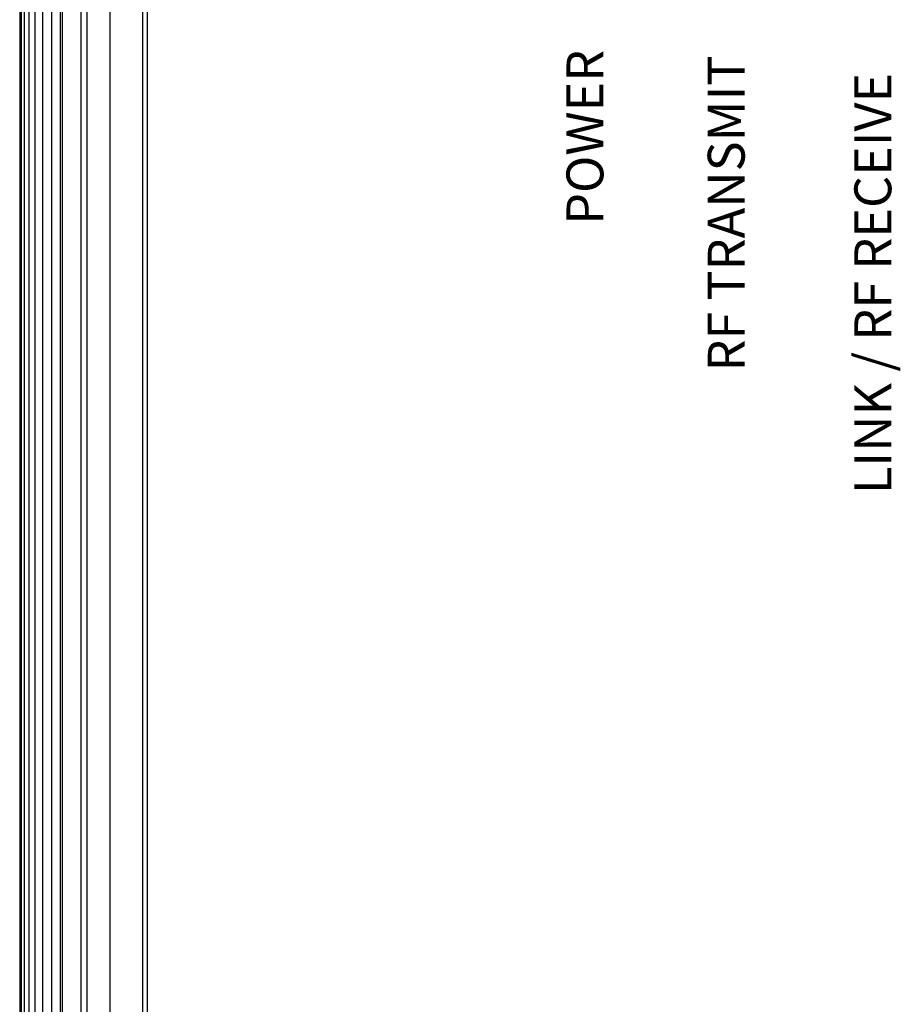
# Model space of a CAD drawing. Units: inches. Extents: x 12.2 to 79.8, y -7 to 25.3.
# Drawn here: x 56.5 to 58.4, y 11.7 to 13.9 of the extents above; entities that cross this region are included whole.
import ezdxf

# ---------------------------------------------------------------- set-up
doc = ezdxf.new("R2010")
doc.units = ezdxf.units.IN
doc.header["$MEASUREMENT"] = 0
doc.layers.add('Label', color=30, linetype='CONTINUOUS')
doc.layers.add('Part', color=1, linetype='CONTINUOUS')
doc.styles.get("Standard").update_dxf_attribs({"font": 'arial_0.ttf'})

msp = doc.modelspace()

# ---------------------------------------------------------------- linework, layer by layer
at = {"layer": 'Part', "linetype": 'Continuous'}
for p, q in [((56.4585, 14.872), (56.4585, 9.772)), ((56.4618, 14.872), (56.4618, 9.772)), ((56.4684, 14.872), (56.4684, 9.772)), ((56.4783, 14.872), (56.4783, 9.772)), ((56.4915, 14.872), (56.4915, 9.772)), ((56.508, 14.872), (56.508, 9.772)), ((56.5277, 14.872), (56.5277, 9.772)), ((56.5467, 14.872), (56.5467, 9.772)), ((56.5505, 14.872), (56.5505, 9.772)), ((56.5916, 14.872), (56.5916, 9.772)), ((56.6045, 14.872), (56.6045, 9.772)), ((56.6546, 14.872), (56.6546, 9.772)), ((56.7252, 14.872), (56.7252, 9.772)), ((56.7355, 14.8631), (56.7355, 9.7781))]:
    msp.add_line(p, q, dxfattribs=at)

# ---------------------------------------------------------------- texts
at = {"layer": 'Label', "char_height": 0.080193, "attachment_point": 1, "rotation": 90}
for s, width, insert in [('{\\fArial|b0|i0|c0|p34;POWER}', 0.457809, (57.6464, 13.431)), ('{\\fArial|b0|i0|c0|p34;RF TRANSMIT}', 0.803792, (57.9534, 13.1122)), ('{\\fArial|b0|i0|c0|p34;LINK / RF RECEIVE}', 1.100104, (58.2719, 12.8462))]:
    msp.add_mtext_dynamic_manual_height_columns(s, width=width, gutter_width=1, heights=[0], dxfattribs=dict(at, insert=insert))

doc.saveas('drawing.dxf')
